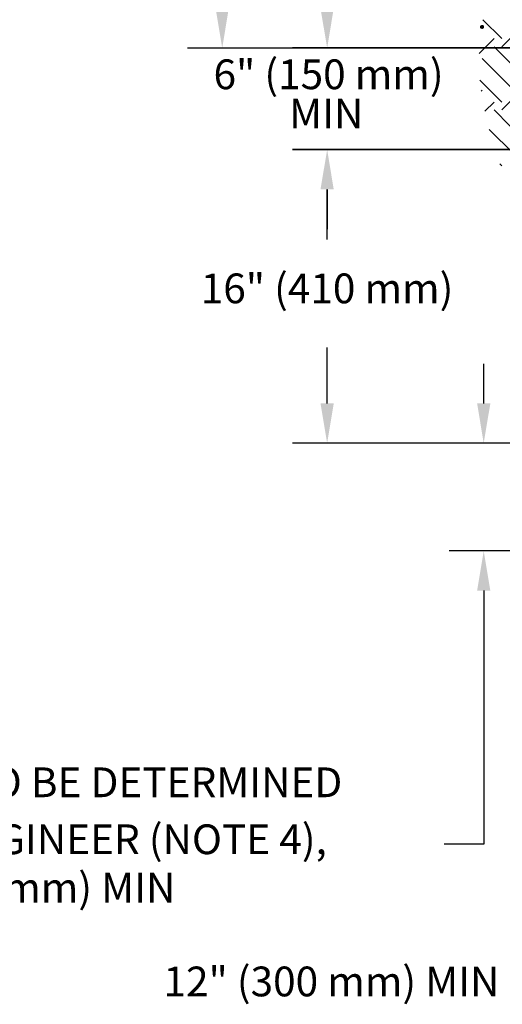
# Model space of a CAD drawing. Units: inches. Extents: x -15.6 to 15.6, y -11.8 to 11.8.
# Drawn here: x -13.2 to -12.3, y 8.5 to 10.4 of the extents above; entities that cross this region are included whole.
import ezdxf

# ---------------------------------------------------------------- set-up
doc = ezdxf.new("R2010")
doc.units = ezdxf.units.IN
doc.header["$MEASUREMENT"] = 0
doc.layers.add('PDF8_0', color=7, linetype='Continuous')
doc.layers.add('PDF8_Text', color=7, linetype='Continuous')
doc.layers.add('PDF8_0-EARTH', color=7, linetype='Continuous', true_color=0x944a00)
doc.styles.add('PDF Arial', font='arial.ttf')

msp = doc.modelspace()

# ---------------------------------------------------------------- hatches: boundary and pattern name
at = {"layer": 'PDF8_0-EARTH', "transparency": 33554559}
msp.add_hatch(color=256, dxfattribs=at).paths.add_polyline_path([(-12.3117, 10.4263), (-12.3142, 10.4255), (-12.3159, 10.4238), (-12.3159, 10.4205), (-12.3142, 10.4188), (-12.3117, 10.418), (-12.3092, 10.4188), (-12.3075, 10.4205), (-12.3075, 10.4238), (-12.3092, 10.4255)])

# ---------------------------------------------------------------- linework, layer by layer
at = {"layer": 'PDF8_0', "color": 5, "lineweight": 25}
for points in [[(-12.9059, 10.3797), (-12.06, 10.3797), (-12.6942, 10.3797)], [(-12.6242, 9.9938), (-12.6242, 10.0946), (-12.6242, 10.0146)], [(-12.6242, 9.6629), (-12.6242, 9.7755)], [(-12.3084, 9.6629), (-12.3084, 9.743)], [(-11.8358, 9.5829), (-12.6942, 9.5829)], [(-12.06, 9.5829), (-12.3784, 9.5829)], [(-12.06, 9.3654), (-12.3784, 9.3654)], [(-12.3084, 9.2854), (-12.3084, 8.7745), (-12.3884, 8.7745)]]:
    msp.add_lwpolyline(points, dxfattribs=at)
msp.add_lwpolyline([(-12.6942, 10.1747), (-11.2241, 10.1747)], close=True, dxfattribs=at)
at = {"layer": 'PDF8_0', "color": 5, "transparency": 33554559}
for points in [[(-12.8492, 10.4597), (-12.8226, 10.4597), (-12.8359, 10.3797)], [(-12.6376, 10.4597), (-12.6109, 10.4597), (-12.6242, 10.3797)], [(-12.6376, 10.0946), (-12.6109, 10.0946), (-12.6242, 10.1747)], [(-12.6376, 10.0946), (-12.6109, 10.0946), (-12.6242, 10.1747)], [(-12.6376, 9.6629), (-12.6109, 9.6629), (-12.6242, 9.5829)], [(-12.3217, 9.6629), (-12.295, 9.6629), (-12.3084, 9.5829)], [(-12.3217, 9.2854), (-12.295, 9.2854), (-12.3084, 9.3654)]]:
    msp.add_solid(points, dxfattribs=at)
at = {"layer": 'PDF8_0-EARTH', "lineweight": 25}
for points in [[(-12.2717, 10.3822), (-12.2075, 10.4463)], [(-12.2717, 10.3988), (-12.31, 10.4363)], [(-12.3175, 10.3688), (-12.2875, 10.3988)], [(-12.2242, 10.3188), (-12.2875, 10.3822)], [(-12.2475, 10.2947), (-12.3117, 10.3588)], [(-12.2717, 10.2705), (-12.3159, 10.3147)], [(-12.2717, 10.2547), (-12.2075, 10.3188)], [(-12.3134, 10.293), (-12.3117, 10.2947)], [(-12.3059, 10.2522), (-12.2875, 10.2705)], [(-12.2242, 10.1905), (-12.2875, 10.2547)], [(-12.2475, 10.1663), (-12.2975, 10.2155)], [(-12.2717, 10.1422), (-12.2759, 10.1463)]]:
    msp.add_lwpolyline(points, dxfattribs=at)

# ---------------------------------------------------------------- texts
at = {"layer": 'PDF8_Text', "color": 5, "char_height": 0.06, "attachment_point": 7, "style": 'PDF Arial'}
for s, insert in [('6" (150 mm)', (-12.8534, 10.2779)), ('MIN', (-12.7009, 10.1988)), ('16" (410 mm)', (-12.8792, 9.8462)), ('DEPTH OF STONE TO BE DETERMINED', (-14.0418, 8.8502)), ('BY SITE DESIGN ENGINEER (NOTE 4),', (-14.0127, 8.7353)), ('6" (150 mm) MIN', (-13.5626, 8.6378)), ('12" (300 mm) MIN', (-12.9543, 8.4486))]:
    msp.add_mtext(s, dxfattribs=dict(at, insert=insert))

doc.saveas('drawing.dxf')
